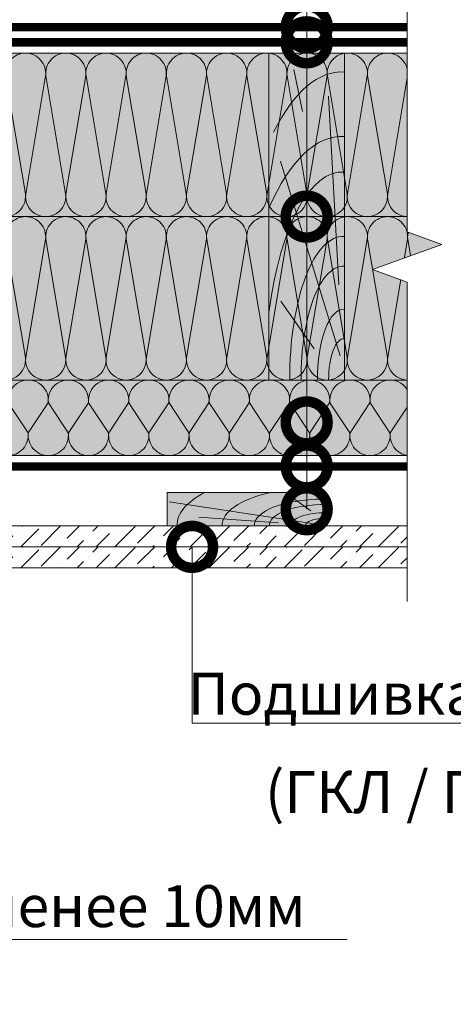
# Model space of a CAD drawing. Units: millimetres. Extents: x 259701 to 349231, y -19226 to 3115.
# Drawn here: x 310220 to 310479, y -8488 to -7900 of the extents above; entities that cross this region are included whole.
import ezdxf
from ezdxf import colors
from ezdxf.entities.mleader import LeaderData, LeaderLine
from ezdxf.math import Vec2, Vec3

# ---------------------------------------------------------------- set-up
doc = ezdxf.new("R2010")
doc.units = ezdxf.units.MM
doc.linetypes.add('пунктирнаяX2', pattern=[12.7, 0, -12.7])
doc.layers.get('0').update_dxf_attribs({"lineweight": 30})
for name, color, linetype, lineweight in [('FP-XX-МАРКИ ПОМЕЩЕНИЙ', 250, 'Continuous', 25), ('TN-ГИДРОИЗОЛЯЦИЯ ПВХ', 5, 'Continuous', 15), ('TN-ДЕРЕВО', 54, 'Continuous', 30), ('TN-КОНТРБРУС', 30, 'Continuous', 30), ('Ветровлагозащита', 192, 'Continuous', 25), ('Пароизоляция', 82, 'Continuous', 25), ('Штрих ГКЛ', 252, 'Continuous', 15)]:
    doc.layers.add(name, color=color, linetype=linetype, lineweight=lineweight)
doc.layers.add('TN-АННОТАЦИИ', color=7, linetype='Continuous', lineweight=20, true_color=0x000000)
doc.layers.add('TN-АННОТАЦИИ @ 10', color=7, linetype='Continuous', lineweight=20, true_color=0x000000)
doc.styles.add('TN-Текст', font='isocpeur.ttf')

# ---------------------------------------------------------------- blocks, each defined once
blk = doc.blocks.new('*U276')
at = {"lineweight": 0}
blk.add_wipeout([(979.5587673636273, 66.81546277430972), (979.5587673637865, -1703.8052086232465), (773.497960904504, -1778.805208623204), (1185.6195738207398, -1928.8052086232028), (979.5587673637865, -2003.8052086232033), (979.5587673649616, -3557.634031638925), (773.49796090568, -3632.634031638926), (1185.619573821913, -3782.6340316388864), (979.5587673649616, -3857.6340316389264), (979.5587673638074, -5640.533640189866), (3.2741809263825417e-11, -5640.533640189286), (2.1827872842550278e-11, -3857.6340316393103), (206.0608064580574, -3782.6340316389437), (-206.06080645809652, -3632.634031638888), (2.1827872842550278e-11, -3557.6340316392757), (9.094947017729282e-12, -2003.8052086232476), (206.06080645705515, -1928.8052086231853), (-206.0608064592716, -1778.805208623248), (9.094947017729282e-12, -1703.8052086232037), (9.094947017729282e-13, 66.81546277430954)], dxfattribs=at).dxf.layer = 'FP-XX-МАРКИ ПОМЕЩЕНИЙ'
at = {"linetype": 'Continuous'}
blk.add_lwpolyline([(3.060180859239944e-11, -5761.439240262127), (2.042168564681904e-11, -3857.634031639308), (1.184574903916167e-09, -3857.634031638885), (206.0608064580559, -3782.634031638902), (-206.0608064580971, -3632.634031638886), (1.18437849648497e-09, -3557.634031638885), (2.022527821562198e-11, -3557.634031639308), (1.027401379874343e-11, -2003.805208623247), (206.0608064570545, -1928.805208623227), (-206.0608064592714, -1778.805208623247), (1.007760636754675e-11, -1703.805208623247), (-1.025165780341708e-13, 200)], dxfattribs=at)
blk = doc.blocks.new('*U271')
at = {"color": 0, "lineweight": 0, "ltscale": 100}
for p, q in [((215.9999999990007, 97.50000000000018), (239.9999999990227, 97.50000000000018)), ((239.9999999988928, 97.50000000000018), (263.9999999989149, 97.50000000000018)), ((263.999999998785, 97.50000000000018), (287.999999998807, 97.50000000000018)), ((287.9999999986772, 97.50000000000017), (311.9999999986992, 97.50000000000017)), ((311.9999999985694, 97.50000000000017), (335.9999999985914, 97.50000000000017)), ((335.9999999984615, 97.50000000000017), (359.9999999984835, 97.50000000000017)), ((359.9999999983537, 97.50000000000017), (383.9999999983757, 97.50000000000017)), ((383.9999999982459, 97.50000000000017), (407.9999999982679, 97.50000000000017)), ((407.999999998138, 97.50000000000017), (431.99999999816, 97.50000000000017)), ((431.9999999980302, 97.50000000000017), (455.9999999980522, 97.50000000000017)), ((455.9999999979224, 97.50000000000017), (479.9999999979444, 97.50000000000017)), ((215.9999999990075, -1.598721155461691e-14), (239.9999999990295, -1.598721155461691e-14)), ((239.9999999988997, -1.776356839401879e-14), (263.9999999989217, -1.776356839401879e-14)), ((263.9999999987919, -1.953992523342067e-14), (287.9999999988139, -1.953992523342067e-14)), ((287.9999999986841, -2.131628207282255e-14), (311.9999999987061, -2.131628207282255e-14)), ((311.9999999985762, -2.309263891222443e-14), (335.9999999985982, -2.309263891222443e-14)), ((335.9999999984684, -2.48689957516263e-14), (359.9999999984904, -2.48689957516263e-14)), ((359.9999999983606, -2.664535259102818e-14), (383.9999999983826, -2.664535259102818e-14)), ((383.9999999982527, -2.842170943043007e-14), (407.9999999982747, -2.842170943043007e-14)), ((407.9999999981449, -3.019806626983194e-14), (431.9999999981669, -3.019806626983194e-14)), ((431.9999999980371, -3.197442310923382e-14), (455.9999999980591, -3.197442310923382e-14)), ((455.9999999979293, -3.37507799486357e-14), (479.9999999979512, -3.37507799486357e-14))]:
    blk.add_line(p, q, dxfattribs=at)
at = {"color": 0, "lineweight": 0, "ltscale": 100, "transparency": 33554559}
for points in [[(215.9999999990075, -1.598721155461691e-14, 0.4517184411417457), (227.9043687511439, 13.51195390599477), (216.0956312469207, 83.98804609395965, -1.135041612653805), (239.9043687511439, 83.98804609399603), (228.0956312469207, 13.51195390603842, 0.4517184411390402), (239.9999999988997, -1.776356839401716e-14, 0.4517184411390404)], [(239.9999999988997, -1.776356839401879e-14, 0.4517184411417457), (251.9043687510361, 13.51195390599477), (240.0956312468129, 83.98804609395965, -1.135041612653805), (263.9043687510361, 83.98804609399603), (252.0956312468129, 13.51195390603842, 0.4517184411390402), (263.9999999987918, -1.953992523341904e-14, 0.4517184411390404)], [(263.9999999987919, -1.953992523342067e-14, 0.4517184411417457), (275.9043687509283, 13.51195390599476), (264.0956312467051, 83.98804609395965, -1.135041612653805), (287.9043687509283, 83.98804609399603), (276.0956312467051, 13.51195390603842, 0.4517184411390402), (287.9999999986841, -2.131628207282092e-14, 0.4517184411390404)], [(287.9999999986841, -2.131628207282255e-14, 0.4517184411417457), (299.9043687508205, 13.51195390599476), (288.0956312465972, 83.98804609395964, -1.135041612653805), (311.9043687508205, 83.98804609399602), (300.0956312465972, 13.51195390603841, 0.4517184411390402), (311.9999999985762, -2.30926389122228e-14, 0.4517184411390404)], [(311.9999999985762, -2.309263891222443e-14, 0.4517184411417457), (323.9043687507126, 13.51195390599476), (312.0956312464894, 83.98804609395964, -1.135041612653805), (335.9043687507126, 83.98804609399602), (324.0956312464894, 13.51195390603841, 0.4517184411390402), (335.9999999984684, -2.486899575162468e-14, 0.4517184411390404)], [(335.9999999984684, -2.48689957516263e-14, 0.4517184411417457), (347.9043687506048, 13.51195390599476), (336.0956312463816, 83.98804609395964, -1.135041612653805), (359.9043687506048, 83.98804609399602), (348.0956312463816, 13.51195390603841, 0.4517184411390402), (359.9999999983606, -2.664535259102656e-14, 0.4517184411390404)], [(359.9999999983606, -2.664535259102818e-14, 0.4517184411417457), (371.904368750497, 13.51195390599476), (360.0956312462737, 83.98804609395964, -1.135041612653805), (383.904368750497, 83.98804609399602), (372.0956312462737, 13.51195390603841, 0.4517184411390402), (383.9999999982527, -2.842170943042843e-14, 0.4517184411390404)], [(383.9999999982527, -2.842170943043007e-14, 0.4517184411417457), (395.9043687503892, 13.51195390599475), (384.0956312461659, 83.98804609395964, -1.135041612653805), (407.9043687503892, 83.98804609399602), (396.0956312461659, 13.51195390603841, 0.4517184411390402), (407.9999999981449, -3.019806626983032e-14, 0.4517184411390404)], [(407.9999999981449, -3.019806626983194e-14, 0.4517184411417457), (419.9043687502813, 13.51195390599475), (408.0956312460581, 83.98804609395964, -1.135041612653805), (431.9043687502813, 83.98804609399602), (420.0956312460581, 13.51195390603841, 0.4517184411390402), (431.9999999980371, -3.197442310923219e-14, 0.4517184411390404)], [(431.9999999980371, -3.197442310923382e-14, 0.4517184411417457), (443.9043687501735, 13.51195390599475), (432.0956312459502, 83.98804609395964, -1.135041612653805), (455.9043687501735, 83.98804609399602), (444.0956312459502, 13.5119539060384, 0.4517184411390402), (455.9999999979293, -3.375077994863407e-14, 0.4517184411390404)], [(455.9999999979293, -3.37507799486357e-14, 0.4517184411417457), (467.9043687500657, 13.51195390599475), (456.0956312458424, 83.98804609395964, -1.135041612653805), (479.9043687500657, 83.98804609399602), (468.0956312458424, 13.5119539060384, 0.4517184411390402), (479.9999999978214, -3.552713678803595e-14, 0.4517184411390404)]]:
    blk.add_lwpolyline(points, format="xyb", dxfattribs=at)
blk = doc.blocks.new('*U272')
at = {"color": 0, "lineweight": 0, "ltscale": 100}
for p, q in [((215.9999999990007, 97.50000000000018), (239.9999999990227, 97.50000000000018)), ((239.9999999988928, 97.50000000000018), (263.9999999989149, 97.50000000000018)), ((263.999999998785, 97.50000000000018), (287.999999998807, 97.50000000000018)), ((287.9999999986772, 97.50000000000017), (311.9999999986992, 97.50000000000017)), ((311.9999999985694, 97.50000000000017), (335.9999999985914, 97.50000000000017)), ((335.9999999984615, 97.50000000000017), (359.9999999984835, 97.50000000000017)), ((359.9999999983537, 97.50000000000017), (383.9999999983757, 97.50000000000017)), ((383.9999999982459, 97.50000000000017), (407.9999999982679, 97.50000000000017)), ((407.999999998138, 97.50000000000017), (431.99999999816, 97.50000000000017)), ((431.9999999980302, 97.50000000000017), (455.9999999980522, 97.50000000000017)), ((455.9999999979224, 97.50000000000017), (479.9999999979444, 97.50000000000017)), ((479.9999999978145, 97.50000000000016), (503.9999999978365, 97.50000000000016)), ((215.9999999990075, -1.598721155461691e-14), (239.9999999990295, -1.598721155461691e-14)), ((239.9999999988997, -1.776356839401879e-14), (263.9999999989217, -1.776356839401879e-14)), ((263.9999999987919, -1.953992523342067e-14), (287.9999999988139, -1.953992523342067e-14)), ((287.9999999986841, -2.131628207282254e-14), (311.9999999987061, -2.131628207282254e-14)), ((311.9999999985762, -2.309263891222442e-14), (335.9999999985982, -2.309263891222442e-14)), ((335.9999999984684, -2.48689957516263e-14), (359.9999999984904, -2.48689957516263e-14)), ((359.9999999983606, -2.664535259102818e-14), (383.9999999983826, -2.664535259102818e-14)), ((383.9999999982527, -2.842170943043006e-14), (407.9999999982747, -2.842170943043006e-14)), ((407.9999999981449, -3.019806626983194e-14), (431.9999999981669, -3.019806626983194e-14)), ((431.9999999980371, -3.197442310923382e-14), (455.9999999980591, -3.197442310923382e-14)), ((455.9999999979293, -3.375077994863569e-14), (479.9999999979512, -3.375077994863569e-14)), ((479.9999999978214, -3.552713678803757e-14), (503.9999999978434, -3.552713678803757e-14))]:
    blk.add_line(p, q, dxfattribs=at)
at = {"color": 0, "lineweight": 0, "ltscale": 100, "transparency": 33554559}
for points in [[(215.9999999990075, -1.598721155461691e-14, 0.4517184411417457), (227.9043687511439, 13.51195390599477), (216.0956312469207, 83.98804609395965, -1.135041612653805), (239.9043687511439, 83.98804609399603), (228.0956312469207, 13.51195390603842, 0.4517184411390402), (239.9999999988997, -1.776356839401716e-14, 0.4517184411390404)], [(239.9999999988997, -1.776356839401879e-14, 0.4517184411417457), (251.9043687510361, 13.51195390599477), (240.0956312468129, 83.98804609395965, -1.135041612653805), (263.9043687510361, 83.98804609399603), (252.0956312468129, 13.51195390603842, 0.4517184411390402), (263.9999999987918, -1.953992523341904e-14, 0.4517184411390404)], [(263.9999999987919, -1.953992523342067e-14, 0.4517184411417457), (275.9043687509283, 13.51195390599476), (264.0956312467051, 83.98804609395965, -1.135041612653805), (287.9043687509283, 83.98804609399603), (276.0956312467051, 13.51195390603842, 0.4517184411390402), (287.9999999986841, -2.131628207282092e-14, 0.4517184411390404)], [(287.9999999986841, -2.131628207282254e-14, 0.4517184411417457), (299.9043687508205, 13.51195390599476), (288.0956312465972, 83.98804609395964, -1.135041612653805), (311.9043687508205, 83.98804609399602), (300.0956312465972, 13.51195390603841, 0.4517184411390402), (311.9999999985762, -2.309263891222279e-14, 0.4517184411390404)], [(311.9999999985762, -2.309263891222442e-14, 0.4517184411417457), (323.9043687507126, 13.51195390599476), (312.0956312464894, 83.98804609395964, -1.135041612653805), (335.9043687507126, 83.98804609399602), (324.0956312464894, 13.51195390603841, 0.4517184411390402), (335.9999999984684, -2.486899575162467e-14, 0.4517184411390404)], [(335.9999999984684, -2.48689957516263e-14, 0.4517184411417457), (347.9043687506048, 13.51195390599476), (336.0956312463816, 83.98804609395964, -1.135041612653805), (359.9043687506048, 83.98804609399602), (348.0956312463816, 13.51195390603841, 0.4517184411390402), (359.9999999983606, -2.664535259102655e-14, 0.4517184411390404)], [(359.9999999983606, -2.664535259102818e-14, 0.4517184411417457), (371.904368750497, 13.51195390599476), (360.0956312462737, 83.98804609395964, -1.135041612653805), (383.904368750497, 83.98804609399602), (372.0956312462737, 13.51195390603841, 0.4517184411390402), (383.9999999982527, -2.842170943042843e-14, 0.4517184411390404)], [(383.9999999982527, -2.842170943043006e-14, 0.4517184411417457), (395.9043687503892, 13.51195390599475), (384.0956312461659, 83.98804609395964, -1.135041612653805), (407.9043687503892, 83.98804609399602), (396.0956312461659, 13.51195390603841, 0.4517184411390402), (407.9999999981449, -3.019806626983031e-14, 0.4517184411390404)], [(407.9999999981449, -3.019806626983194e-14, 0.4517184411417457), (419.9043687502813, 13.51195390599475), (408.0956312460581, 83.98804609395964, -1.135041612653805), (431.9043687502813, 83.98804609399602), (420.0956312460581, 13.51195390603841, 0.4517184411390402), (431.9999999980371, -3.197442310923219e-14, 0.4517184411390404)], [(431.9999999980371, -3.197442310923382e-14, 0.4517184411417457), (443.9043687501735, 13.51195390599475), (432.0956312459502, 83.98804609395964, -1.135041612653805), (455.9043687501735, 83.98804609399602), (444.0956312459502, 13.5119539060384, 0.4517184411390402), (455.9999999979293, -3.375077994863407e-14, 0.4517184411390404)], [(455.9999999979293, -3.375077994863569e-14, 0.4517184411417457), (467.9043687500657, 13.51195390599475), (456.0956312458424, 83.98804609395964, -1.135041612653805), (479.9043687500657, 83.98804609399602), (468.0956312458424, 13.5119539060384, 0.4517184411390402), (479.9999999978214, -3.552713678803595e-14, 0.4517184411390404)], [(479.9999999978214, -3.552713678803757e-14, 0.4517184411417457), (491.9043687499578, 13.51195390599475), (480.0956312457346, 83.98804609395962, -1.135041612653805), (503.9043687499578, 83.988046093996), (492.0956312457346, 13.5119539060384, 0.4517184411390402), (503.9999999977136, -3.730349362743782e-14, 0.4517184411390404)]]:
    blk.add_lwpolyline(points, format="xyb", dxfattribs=at)
blk = doc.blocks.new('*U144')
at = {"color": 0, "lineweight": 0, "ltscale": 100}
for p, q in [((71.99999999964764, 45.00119415949185), (95.99999999966965, 45.00119415949185)), ((95.99999999953981, 45.00119415949185), (119.9999999995618, 45.00119415949185)), ((119.999999999432, 45.00119415949185), (143.999999999454, 45.00119415949185)), ((143.9999999993242, 45.00119415949185), (167.9999999993462, 45.00119415949185)), ((167.9999999992163, 45.00119415949185), (191.9999999992383, 45.00119415949185)), ((191.9999999991085, 45.00119415949185), (215.9999999991305, 45.00119415949185)), ((215.9999999990007, 45.00119415949185), (239.9999999990227, 45.00119415949185)), ((239.9999999988928, 45.00119415949184), (263.9999999989149, 45.00119415949184)), ((263.999999998785, 45.00119415949184), (287.999999998807, 45.00119415949184)), ((287.9999999986772, 45.00119415949184), (311.9999999986992, 45.00119415949184)), ((71.9999999996545, -5.329070518205636e-15), (95.99999999967652, -5.329070518205636e-15)), ((95.99999999954667, -7.105427357607515e-15), (119.9999999995687, -7.105427357607515e-15)), ((119.9999999994388, -8.881784197009393e-15), (143.9999999994609, -8.881784197009393e-15)), ((143.999999999331, -1.065814103641127e-14), (167.999999999353, -1.065814103641127e-14)), ((167.9999999992232, -1.243449787581315e-14), (191.9999999992452, -1.243449787581315e-14)), ((191.9999999991154, -1.421085471521503e-14), (215.9999999991374, -1.421085471521503e-14)), ((215.9999999990075, -1.598721155461691e-14), (239.9999999990295, -1.598721155461691e-14)), ((239.9999999988997, -1.776356839401879e-14), (263.9999999989217, -1.776356839401879e-14)), ((263.9999999987919, -1.953992523342067e-14), (287.9999999988139, -1.953992523342067e-14)), ((287.9999999986841, -2.131628207282254e-14), (311.9999999987061, -2.131628207282254e-14))]:
    blk.add_line(p, q, dxfattribs=at)
at = {"color": 0, "lineweight": 0, "ltscale": 100, "transparency": 33554559}
for points in [[(71.9999999996545, -5.329070518205636e-15, 0.4517184411417457), (83.90436875179091, 13.51195390599478), (72.09563124756767, 31.48924025345132, -1.135041612653805), (95.90436875179091, 31.4892402534877), (84.09563124756767, 13.51195390603843, 0.4517184411390402), (95.99999999954667, -7.105427357605886e-15, 0.4517184411390404)], [(95.99999999954667, -7.105427357607515e-15, 0.4517184411417457), (107.9043687516831, 13.51195390599478), (96.09563124745983, 31.48924025345132, -1.135041612653805), (119.9043687516831, 31.4892402534877), (108.0956312474598, 13.51195390603843, 0.4517184411390402), (119.9999999994388, -8.881784197007765e-15, 0.4517184411390404)], [(119.9999999994388, -8.881784197009393e-15, 0.4517184411417457), (131.9043687515752, 13.51195390599477), (120.095631247352, 31.48924025345132, -1.135041612653805), (143.9043687515752, 31.4892402534877), (132.095631247352, 13.51195390603843, 0.4517184411390402), (143.999999999331, -1.065814103640964e-14, 0.4517184411390404)], [(143.999999999331, -1.065814103641127e-14, 0.4517184411417457), (155.9043687514674, 13.51195390599477), (144.0956312472442, 31.48924025345132, -1.135041612653805), (167.9043687514674, 31.4892402534877), (156.0956312472442, 13.51195390603842, 0.4517184411390402), (167.9999999992232, -1.243449787581152e-14, 0.4517184411390404)], [(167.9999999992232, -1.243449787581315e-14, 0.4517184411417457), (179.9043687513596, 13.51195390599477), (168.0956312471364, 31.48924025345131, -1.135041612653805), (191.9043687513596, 31.48924025348769), (180.0956312471364, 13.51195390603842, 0.4517184411390402), (191.9999999991154, -1.42108547152134e-14, 0.4517184411390404)], [(191.9999999991154, -1.421085471521503e-14, 0.4517184411417457), (203.9043687512518, 13.51195390599477), (192.0956312470285, 31.48924025345131, -1.135041612653805), (215.9043687512518, 31.48924025348769), (204.0956312470285, 13.51195390603842, 0.4517184411390402), (215.9999999990075, -1.598721155461528e-14, 0.4517184411390404)], [(215.9999999990075, -1.598721155461691e-14, 0.4517184411417457), (227.9043687511439, 13.51195390599477), (216.0956312469207, 31.48924025345131, -1.135041612653805), (239.9043687511439, 31.48924025348769), (228.0956312469207, 13.51195390603842, 0.4517184411390402), (239.9999999988997, -1.776356839401716e-14, 0.4517184411390404)], [(239.9999999988997, -1.776356839401879e-14, 0.4517184411417457), (251.9043687510361, 13.51195390599477), (240.0956312468129, 31.48924025345131, -1.135041612653805), (263.9043687510361, 31.48924025348769), (252.0956312468129, 13.51195390603842, 0.4517184411390402), (263.9999999987918, -1.953992523341904e-14, 0.4517184411390404)], [(263.9999999987919, -1.953992523342067e-14, 0.4517184411417457), (275.9043687509283, 13.51195390599476), (264.0956312467051, 31.48924025345131, -1.135041612653805), (287.9043687509283, 31.48924025348769), (276.0956312467051, 13.51195390603842, 0.4517184411390402), (287.9999999986841, -2.131628207282092e-14, 0.4517184411390404)], [(287.9999999986841, -2.131628207282254e-14, 0.4517184411417457), (299.9043687508205, 13.51195390599476), (288.0956312465972, 31.48924025345131, -1.135041612653805), (311.9043687508205, 31.48924025348769), (300.0956312465972, 13.51195390603841, 0.4517184411390402), (311.9999999985762, -2.309263891222279e-14, 0.4517184411390404)]]:
    blk.add_lwpolyline(points, format="xyb", dxfattribs=at)
blk = doc.blocks.new('_DotSmall')
at = {"color": 0, "linetype": 'ByBlock', "const_width": 0.5}
blk.add_lwpolyline([(-0.0625, 0, 1), (0.0625, 0, 1)], format="xyb", close=True, dxfattribs=at)
blk = doc.blocks.new('A$C661a3d3a')
at = {"layer": 'TN-ДЕРЕВО', "lineweight": 0, "true_color": 0xfef2d2}
h = blk.add_hatch(color=7, dxfattribs=at)
h.dxf.hatch_style = 1
h.paths.add_polyline_path([(0.08377284498419613, 19.98982728548435), (95.0837728449842, 20.00056343341564), (95.0837728449842, 0.01073614793128286), (0.08377284498419613, 0)])
at = {"layer": 'TN-ДЕРЕВО', "color": 0, "lineweight": 0, "transparency": 33554559}
for p, q in [((9.35565287800273, 9.062640175536217), (23.47582531662192, 19.06493580398819)), ((7.276893926842604, 1.279597738168377), (93.75373577763094, 14.40784282900128)), ((28.51961937156739, 1.841299391940993), (76.20329892658629, 5.246690970634504))]:
    blk.add_line(p, q, dxfattribs=at)
at = {"layer": 'TN-ДЕРЕВО', "color": 0, "lineweight": 0}
blk.add_lwpolyline([(0.08377284498419613, 19.98982728548435), (95.0837728449842, 20.00056343341564), (95.0837728449842, 0.01073614793128286), (0.08377284498419613, 0)], close=True, dxfattribs=at)
at = {"layer": 'TN-ДЕРЕВО', "color": 0, "lineweight": 0, "transparency": 33554559, "extrusion": (0, 0, -1)}
for centre, major_axis, ratio, start_param, end_param in [((0.08377284498419613, 3.856257535517216e-10), (62.08301076128929, 0.6554227911712289), 0.3749999999812992, -1.004092063576795, 0.02814510059998165), ((0.08377284498419613, 3.856257535517216e-10), (88.91995117411832, 0.9387457514513335), 0.3749999999812449, -0.6147228007386891, 0.02814510059505475), ((0.08377284498419613, 3.856257535517216e-10), (42.84462421008928, 0.4523192873855496), 0.3749999999813026, 4.716347909882391, 6.311330407786856), ((0.08377284498419613, 3.856257535517216e-10), (33.97777874575502, 0.3587102221743975), 0.3749999999813002, 4.716347909882431, 6.311330407793384), ((0.08352777955587953, -2.587206836324185e-06), (21.13798610648756, 0.2231579571205838), 0.3749999999813485, -1.570788925221635, 0.02814477432260634)]:
    blk.add_ellipse(centre, major_axis=major_axis, ratio=ratio, start_param=start_param, end_param=end_param, dxfattribs=at)
at = {"layer": 'TN-ДЕРЕВО', "color": 0, "lineweight": 0, "transparency": 33554559, "extrusion": (0, 0, -0.9999999999999998)}
blk.add_ellipse((0.08377284498419613, 3.856257535517216e-10), major_axis=(12.37370920199712, 0.1306317287617138), ratio=0.3749999999814562, start_param=4.716347909882497, end_param=6.311330407846678, dxfattribs=at)
blk = doc.blocks.new('A$Cc9dd0b4e')
at = {"layer": 'TN-ДЕРЕВО', "lineweight": 0, "true_color": 0xfef2d2}
h = blk.add_hatch(color=7, dxfattribs=at)
h.dxf.hatch_style = 1
h.paths.add_polyline_path([(0, 0.07574278246352151), (0, 195.0757427824637), (45, 195.0757427824637), (45, 0.07574278246352151)])
at = {"layer": 'TN-ДЕРЕВО', "color": 0, "lineweight": 0, "transparency": 33554559}
for p, q in [((20.09658787056105, 160.3934649025614), (14.77965281862998, 185.297861143481)), ((41.64678020926658, 56.96780656611736), (35.53903583576903, 169.5082039164549)), ((42.52415139821824, 14.47656285558401), (6.843932875955943, 130.7103836714232)), ((26.98240172571968, 18.72414693993392), (7.141672419500537, 47.07985554928814))]:
    blk.add_line(p, q, dxfattribs=at)
at = {"layer": 'TN-ДЕРЕВО', "color": 0, "lineweight": 0}
blk.add_lwpolyline([(0, 0.07574278246352151), (0, 195.0757427824637), (45, 195.0757427824637), (45, 0.07574278246352151)], close=True, dxfattribs=at)
at = {"layer": 'TN-ДЕРЕВО', "color": 0, "lineweight": 0, "transparency": 33554559, "extrusion": (0, 0, -1)}
for centre, major_axis, ratio, start_param, end_param in [((43.97050579788629, 10.66397558510266), (-0.8256598097338989, 173.2293287911606), 0.3849978675363185, -0.6537111206132256, 0.02814510059505475), ((44.2812175580184, 0.07574278246806898), (-0.5918365142209835, 124.1715303377816), 0.3749999999812991, -1.230144490584719, 0.02814510059998165), ((44.50395505543565, 0.07574278246806898), (-0.4084372316088032, 85.69305015457127), 0.3749999999813026, 4.716347909882391, 6.311330407786856), ((44.60661329881987, 0.09529451793127919), (-0.3239097119721361, 67.95857244361731), 0.3749999999813002, 4.716347909882431, 6.311330407793384)]:
    blk.add_ellipse(centre, major_axis=major_axis, ratio=ratio, start_param=start_param, end_param=end_param, dxfattribs=at)
at = {"layer": 'TN-ДЕРЕВО', "color": 0, "lineweight": 0, "transparency": 33554559, "extrusion": (0, 0, -0.9999999999999999)}
for centre, major_axis, ratio, start_param, end_param in [((43.97050579788629, -32.44406503250161), (-0.847672709530378, 177.8477924871472), 0.3749999999812449, -0.7071044159410427, 0.02814510059505475), ((44.75527455983683, 0.07525262984722758), (-0.2015081398432971, 42.27784785105703), 0.3749999999813485, -1.570788925221635, 0.02814477432260634), ((44.85674011544324, 0.07574278246806898), (-0.1179584049263086, 24.74851636101237), 0.3749999999814562, 4.716347909882497, 6.311330407846678)]:
    blk.add_ellipse(centre, major_axis=major_axis, ratio=ratio, start_param=start_param, end_param=end_param, dxfattribs=at)

msp = doc.modelspace()

# ---------------------------------------------------------------- hatches: boundary and pattern name
at = {"lineweight": 9, "transparency": 33554559}
h = msp.add_hatch(color=45, dxfattribs=at)
h.dxf.hatch_style = 1
h.paths.add_polyline_path([(309983.6310640127, -8017.865609029706), (309983.6310640125, -7920.36560902973), (310451.3286502582, -7920.36560902973), (310451.3286502584, -8017.865609029705)])
h = msp.add_hatch(color=45, dxfattribs=at)
h.dxf.hatch_style = 1
h.paths.add_polyline_path([(309983.6310640127, -8115.365609029706), (309983.6310640125, -8017.86560902973), (310471.9347309039, -8017.865609029729), (310471.9347309041, -8115.365609029705)])
h = msp.add_hatch(color=45, dxfattribs=at)
h.dxf.hatch_style = 1
h.paths.add_polyline_path([(310141.1818954999, -8115.36654329637), (310141.1818954999, -8160.366803189223), (310451.3286502583, -8160.366543296353), (310451.3286502584, -8115.366543296351)])

# ---------------------------------------------------------------- linework, layer by layer
at = {"layer": 'TN-КОНТРБРУС', "linetype": 'пунктирнаяX2', "transparency": 33554534}
msp.add_line((309888.6180540279, -7904.87501389071), (310451.3286502583, -7904.875013890709), dxfattribs=at)
at = {"layer": 'TN-КОНТРБРУС', "ltscale": 10, "transparency": 33554534, "const_width": 5}
msp.add_lwpolyline([(309888.6180540279, -7904.87501389071), (310451.3286502583, -7904.875013890703)], dxfattribs=at)
at = {"layer": 'Ветровлагозащита', "ltscale": 10, "const_width": 5}
msp.add_lwpolyline([(309888.6310640126, -7913.870311460219), (310451.3286502583, -7913.870311460223)], dxfattribs=at)

# ---------------------------------------------------------------- block references
at = {"xscale": -1, "rotation": 180}
for name, p in [('*U271', (309983.6310640126, -7920.36560902973)), ('*U272', (309983.6310640126, -8017.86560902973))]:
    msp.add_blockref(name, p, dxfattribs=at)
msp.add_blockref('*U144', (310141.1818954999, -8160.366803189223))
at = {"layer": 'TN-ГИДРОИЗОЛЯЦИЯ ПВХ', "color": 0, "xscale": -1}
msp.add_blockref('A$C661a3d3a', (310403.1315494786, -8202.376897659087), dxfattribs=at)
at = {"layer": 'TN-ДЕРЕВО', "color": 0}
msp.add_blockref('A$Cc9dd0b4e', (310368.888740735, -8115.441351812194), dxfattribs=at)

# ---------------------------------------------------------------- leaders
at = {"layer": 'TN-АННОТАЦИИ @ 10'}
ml = msp.add_multileader_mtext('Standard', dxfattribs=at)
ml.set_content('\\A1;Лента ТЕХНОНИКОЛЬ АЛЬФА КОНТРБРУС', color=256, style='TN-Текст')
ml.set_leader_properties(color=256, linetype='ByLayer', lineweight=-1)
ml.set_arrow_properties(name='DOTSMALL')
ml.build(insert=Vec2(0, 0))
ml.multileader.update_dxf_attribs({"text_left_attachment_type": 6, "text_right_attachment_type": 6, "dogleg_length": 100, "arrow_head_size": 50, "scale": 10})
ctx = ml.context
ctx.base_point, ctx.scale, ctx.char_height, ctx.arrow_head_size, ctx.landing_gap_size, ctx.plane_origin = Vec3(309728.798872416, -7006.059123916234), 10, 25, 50, 0, Vec3(312494.3142196289, -8101.702536087649)
ctx.left_attachment, ctx.right_attachment = 6, 6
notes = []
notes.append((ctx, [(1, (1, 1, 0), (310391.7744319162, -7006.059123916234), (-1, 0), 17.97555950030625, [(1, [(310391.4146108041, -7904.875013890709)], 0, [])])]))
ctx.mtext.insert, ctx.mtext.line_spacing_style, ctx.mtext.flow_direction = Vec3(309728.798872416, -6976.059123916234), 2, 5
ml = msp.add_multileader_mtext('Standard', dxfattribs=at)
ml.set_content('{\\C7;Пленка ТЕХНОНИКОЛЬ АЛЬФА ТОП}', color=256, style='TN-Текст')
ml.set_leader_properties(color=256, linetype='ByLayer', lineweight=-1)
ml.set_arrow_properties(name='DOTSMALL')
ml.build(insert=Vec2(0, 0))
ml.multileader.update_dxf_attribs({"text_left_attachment_type": 6, "text_right_attachment_type": 6, "dogleg_length": 100, "arrow_head_size": 50, "scale": 10})
ctx = ml.context
ctx.base_point, ctx.scale, ctx.char_height, ctx.arrow_head_size, ctx.landing_gap_size, ctx.plane_origin = Vec3(309833.798872416, -7046.059123916234), 10, 25, 50, 0, Vec3(312493.922578469, -8101.702536087649)
ctx.left_attachment, ctx.right_attachment = 6, 6
notes.append((ctx, [(1, (1, 1, 0), (310391.3887407351, -7046.059123916234), (-1, 0), 17.58986831911727, [(1, [(310391.3887422416, -7913.870311460223)], 0, [])])]))
ctx.mtext.insert, ctx.mtext.line_spacing_style, ctx.mtext.flow_direction = Vec3(309833.798872416, -7016.059123916234), 2, 5
ml = msp.add_multileader_mtext('Standard', dxfattribs=at)
ml.set_content('{\\C7;Деревянная балка 45х195\\~мм}', color=256, style='TN-Текст')
ml.set_leader_properties(color=256, linetype='ByLayer', lineweight=-1)
ml.set_arrow_properties(name='DOTSMALL')
ml.build(insert=Vec2(0, 0))
ml.multileader.update_dxf_attribs({"text_left_attachment_type": 6, "text_right_attachment_type": 6, "dogleg_length": 100, "arrow_head_size": 50, "scale": 10})
ctx = ml.context
ctx.base_point, ctx.scale, ctx.char_height, ctx.arrow_head_size, ctx.landing_gap_size, ctx.plane_origin = Vec3(309916.298872416, -7085.211207112233), 10, 25, 50, 0, Vec3(312493.9054023513, -8140.854619283649)
ctx.left_attachment, ctx.right_attachment, ctx.text_align_type = 6, 6, 1
notes.append((ctx, [(1, (1, 1, 0), (310391.3887407351, -7085.211207112233), (-1, 0), 17.58986831911727, [(1, [(310391.3887407349, -8017.86560902973)], 0, [])])]))
ctx.mtext.insert, ctx.mtext.alignment, ctx.mtext.line_spacing_style, ctx.mtext.flow_direction = Vec3(310145.048872416, -7052.711207112233), 2, 2, 5
ml = msp.add_multileader_mtext('Standard', dxfattribs=at)
ml.set_content('{\\C7;Плиты из каменной ваты ТЕХНОЛАЙТ ОПТИМА}', color=256, style='TN-Текст')
ml.set_leader_properties(color=256, linetype='ByLayer', lineweight=-1)
ml.set_arrow_properties(name='DOTSMALL')
ml.build(insert=Vec2(0, 0))
ml.multileader.update_dxf_attribs({"text_left_attachment_type": 6, "text_right_attachment_type": 6, "dogleg_length": 100, "arrow_head_size": 50, "scale": 10})
ctx = ml.context
ctx.base_point, ctx.scale, ctx.char_height, ctx.arrow_head_size, ctx.landing_gap_size, ctx.plane_origin = Vec3(309640.048872416, -7125.211207112233), 10, 25, 50, 0, Vec3(312493.9054023513, -8180.854619283649)
ctx.left_attachment, ctx.right_attachment = 6, 6
notes.append((ctx, [(1, (1, 1, 0), (310391.3887407351, -7125.211207112233), (-1, 0), 17.58986831911727, [(1, [(310391.3887425156, -8140.626806164088)], 0, [])])]))
ctx.mtext.insert, ctx.mtext.line_spacing_style, ctx.mtext.flow_direction = Vec3(309640.048872416, -7095.211207112233), 2, 5
ml = msp.add_multileader_mtext('Standard', dxfattribs=at)
ml.set_content('{\\C0;Пленка ТЕХНОНИКОЛЬ АЛЬФА Барьер 4.0}', color=256, style='TN-Текст')
ml.set_leader_properties(color=256, linetype='ByLayer', lineweight=-1)
ml.set_arrow_properties(name='DOTSMALL')
ml.build(insert=Vec2(0, 0))
ml.multileader.update_dxf_attribs({"text_left_attachment_type": 6, "text_right_attachment_type": 6, "dogleg_length": 100, "arrow_head_size": 50, "scale": 10})
ctx = ml.context
ctx.base_point, ctx.scale, ctx.char_height, ctx.arrow_head_size, ctx.landing_gap_size, ctx.plane_origin = Vec3(309723.7988724158, -7164.363290308232), 10, 25, 50, 0, Vec3(312493.8981225776, -8220.006702479646)
ctx.left_attachment, ctx.right_attachment = 6, 6
notes.append((ctx, [(1, (1, 1, 0), (310391.388740735, -7164.363290308232), (-1, 0), 17.58986831911727, [(1, [(310391.3887407349, -8166.852956502089)], 0, [])])]))
ctx.mtext.insert, ctx.mtext.line_spacing_style, ctx.mtext.flow_direction = Vec3(309723.7988724158, -7131.863290308232), 2, 5
ml = msp.add_multileader_mtext('Standard', dxfattribs=at)
ml.set_content('{\\C7;Деревянная обрешетка 20х95 мм}', color=256, style='TN-Текст')
ml.set_leader_properties(color=256, linetype='ByLayer', lineweight=-1)
ml.set_arrow_properties(name='DOTSMALL')
ml.build(insert=Vec2(0, 0))
ml.multileader.update_dxf_attribs({"text_left_attachment_type": 6, "text_right_attachment_type": 6, "dogleg_length": 100, "arrow_head_size": 50, "scale": 10})
ctx = ml.context
ctx.base_point, ctx.scale, ctx.char_height, ctx.arrow_head_size, ctx.landing_gap_size, ctx.plane_origin = Vec3(309853.7988724158, -7203.939331906231), 10, 25, 50, 0, Vec3(312493.9071445765, -8259.582744077647)
ctx.left_attachment, ctx.right_attachment = 6, 6
notes.append((ctx, [(1, (1, 1, 0), (310391.388740735, -7203.939331906231), (-1, 0), 17.58986831911727, [(1, [(310391.3887407349, -8192.381984016345)], 0, [])])]))
ctx.mtext.insert, ctx.mtext.line_spacing_style, ctx.mtext.flow_direction = Vec3(309853.7988724158, -7171.439331906231), 2, 5
ml = msp.add_multileader_mtext('Standard', dxfattribs=at)
ml.set_content('Сварной шов не менее 10мм', color=256, style='TN-Текст')
ml.set_leader_properties(color=256, linetype='ByLayer', lineweight=-1)
ml.set_arrow_properties(name='DOTSMALL')
ml.build(insert=Vec2(0, 0))
ml.multileader.update_dxf_attribs({"text_left_attachment_type": 6, "text_right_attachment_type": 6, "dogleg_length": 100, "arrow_head_size": 50, "scale": 10})
ctx = ml.context
ctx.base_point, ctx.scale, ctx.char_height, ctx.arrow_head_size, ctx.landing_gap_size, ctx.plane_origin = Vec3(309938.0135691568, -8449.178897044472), 10, 25, 50, 0, Vec3(307801.9093063457, -10302.68810934618)
ctx.left_attachment, ctx.right_attachment, ctx.text_align_type = 6, 6, 1
notes.append((ctx, [(1, (1, 1, 0), (309904.5815123682, -8449.178897044472), (1, 0), 33.43205678858621, [(2, [(309904.5815123681, -7665.520633988352), (309710.8772707592, -7665.445311202771), (309710.8772707592, -8449.178897044148), (309904.5815121128, -8449.178897425292)], 0, [])])]))
ctx.mtext.insert, ctx.mtext.alignment, ctx.mtext.line_spacing_style, ctx.mtext.flow_direction = Vec3(310154.2635691568, -8416.678897044472), 2, 2, 5
for ctx, leaders in notes:
    for number, flags, end, landing, length, lines in leaders:
        leader = LeaderData()
        leader.index, (leader.has_last_leader_line, leader.has_dogleg_vector, leader.attachment_direction) = number, flags
        leader.last_leader_point, leader.dogleg_vector, leader.dogleg_length = Vec3(end), Vec3(landing), length
        for number, points, colour, breaks in lines:
            line = LeaderLine()
            line.index, line.vertices, line.color, line.breaks = number, Vec3.list(points), colors.encode_raw_color(colour), breaks
            leader.lines.append(line)
        ctx.leaders.append(leader)

# ---------------------------------------------------------------- next in the draw order: block references
at = {"layer": 'TN-АННОТАЦИИ', "xscale": -0.1, "yscale": 0.1, "zscale": 0.1, "rotation": 180}
msp.add_blockref('*U276', (310451.3286502583, -8227.359840723344), dxfattribs=at)

# ---------------------------------------------------------------- next in the draw order: hatches: boundary and pattern name
at = {"layer": 'Штрих ГКЛ', "ltscale": 100, "transparency": 33554636}
h = msp.add_hatch(dxfattribs=at)
h.set_pattern_fill('ANSI36', color=256, scale=2.5, angle=359.9999999999995, style=0)
h.set_pattern_definition([(44.99999999999952, (44060.94597528508, -10658.28809842766), (4.209495056751308, 15.43481520808757), [19.84375, -3.96875, 0, -3.96875])])
h.paths.add_polyline_path([(309888.6310640126, -8202.359840723351), (310451.3286502583, -8202.359840723351), (310451.3286502583, -8214.85984072335), (309888.6310640126, -8214.85984072335)])
h = msp.add_hatch(dxfattribs=at)
h.set_pattern_fill('ANSI36', color=256, scale=2.5, angle=359.9999999999995, style=0)
h.set_pattern_definition([(44.99999999999952, (44060.94597528508, -10670.78809842765), (4.209495056751308, 15.43481520808757), [19.84375, -3.96875, 0, -3.96875])])
h.paths.add_polyline_path([(309888.6310640126, -8214.85984072335), (310451.3286502583, -8214.859840723346), (310451.3286502583, -8227.359840723344), (309888.6310640126, -8227.359840723348)])

# ---------------------------------------------------------------- next in the draw order: linework, layer by layer
at = {"layer": 'TN-ДЕРЕВО', "color": 0, "lineweight": 0}
for points in [[(309888.6310640126, -8202.359840723351), (310451.3286502583, -8202.359840723351), (310451.3286502583, -8214.85984072335), (309888.6310640126, -8214.85984072335)], [(309888.6310640126, -8214.85984072335), (310451.3286502583, -8214.859840723346), (310451.3286502583, -8227.359840723344), (309888.6310640126, -8227.359840723348)]]:
    msp.add_lwpolyline(points, close=True, dxfattribs=at)
at = {"layer": 'Пароизоляция', "ltscale": 5, "const_width": 5}
msp.add_lwpolyline([(310451.3286502583, -8166.852956502089), (309888.6310859241, -8166.85295650208)], dxfattribs=at)

# ---------------------------------------------------------------- next in the draw order: leaders
at = {"layer": 'TN-АННОТАЦИИ @ 10'}
ml = msp.add_multileader_mtext('Standard', dxfattribs=at)
ml.set_content('\\A1;Полимерная мембрана LOGICROOF V-RP 1,5 мм', color=256, style='TN-Текст')
ml.set_leader_properties(color=256, linetype='ByLayer', lineweight=-1)
ml.set_arrow_properties(name='DOTSMALL')
ml.build(insert=Vec2(0, 0))
ml.multileader.update_dxf_attribs({"text_left_attachment_type": 6, "text_right_attachment_type": 6, "dogleg_length": 100, "arrow_head_size": 50, "scale": 10})
ctx = ml.context
ctx.base_point, ctx.scale, ctx.char_height, ctx.arrow_head_size, ctx.landing_gap_size, ctx.plane_origin = Vec3(314349.2405220947, -7199.533219699152), 10, 25, 50, 0, Vec3(317190.6130590051, -8295.176631870567)
ctx.left_attachment, ctx.right_attachment, ctx.text_align_type = 6, 6, 2
notes = []
notes.append((ctx, [(1, (1, 1, 0), (315088.0803904139, -7199.533219699152), (-1, 0), 17.58986831919003, [(1, [(315088.1578913921, -8358.759924989836)], 0, [])])]))
ctx.mtext.insert, ctx.mtext.width, ctx.mtext.alignment, ctx.mtext.line_spacing_style, ctx.mtext.flow_direction = Vec3(315070.4905220947, -7167.033219699152), 903.7633707326604, 3, 2, 5
ml = msp.add_multileader_mtext('Standard', dxfattribs=at)
ml.set_content('\\A1;{\\C7;Подшивка потолка\\P(ГКЛ\\~/\\~ГКЛВ)\\H0.7x;\\S**^ ;}', color=256, style='TN-Текст')
ml.set_leader_properties(color=256, linetype='ByLayer', lineweight=-1)
ml.set_arrow_properties(name='DOTSMALL')
ml.build(insert=Vec2(0, 0))
ml.multileader.update_dxf_attribs({"text_left_attachment_type": 6, "text_right_attachment_type": 6, "dogleg_length": 100, "arrow_head_size": 50, "scale": 10})
ctx = ml.context
ctx.base_point, ctx.scale, ctx.char_height, ctx.arrow_head_size, ctx.landing_gap_size, ctx.plane_origin = Vec3(310334.8601843855, -8319.973411913403), 10, 25, 50, 0, Vec3(308220.4808255129, -8653.653054973558)
ctx.left_attachment, ctx.right_attachment, ctx.text_align_type = 6, 6, 1
notes.append((ctx, [(1, (1, 1, 0), (310322.9973071191, -8319.973411913403), (1, 0), 11.86287726637795, [(1, [(310323.0005563608, -8214.859840723346)], 0, [])])]))
ctx.mtext.insert, ctx.mtext.width, ctx.mtext.alignment, ctx.mtext.line_spacing_style, ctx.mtext.flow_direction = Vec3(310479.8601843855, -8289.973411913403), 635.6678475430817, 2, 2, 5
ml = msp.add_multileader_mtext('Standard', dxfattribs=at)
ml.set_content('\\A1;{\\C7;Подшивка потолка\\P(ГКЛ\\~/\\~ГКЛВ)}', color=256, style='TN-Текст')
ml.set_leader_properties(color=256, linetype='ByLayer', lineweight=-1)
ml.set_arrow_properties(name='DOTSMALL')
ml.build(insert=Vec2(0, 0))
ml.multileader.update_dxf_attribs({"text_left_attachment_type": 6, "text_right_attachment_type": 6, "dogleg_length": 100, "arrow_head_size": 50, "scale": 10})
ctx = ml.context
ctx.base_point, ctx.scale, ctx.char_height, ctx.arrow_head_size, ctx.landing_gap_size, ctx.plane_origin = Vec3(312732.074747184, -8321.98393886274), 10, 25, 50, 0, Vec3(310617.6946192291, -8709.663581922883)
ctx.left_attachment, ctx.right_attachment, ctx.text_align_type = 6, 6, 1
notes.append((ctx, [(1, (1, 1, 0), (312720.2118699176, -8321.98393886274), (1, 0), 11.86287726637795, [(1, [(312720.2159305256, -8216.870367672684)], 0, [])])]))
ctx.mtext.insert, ctx.mtext.width, ctx.mtext.alignment, ctx.mtext.line_spacing_style, ctx.mtext.flow_direction = Vec3(312877.074747184, -8291.98393886274), 635.6678475430817, 2, 2, 5
for ctx, leaders in notes:
    for number, flags, end, landing, length, lines in leaders:
        leader = LeaderData()
        leader.index, (leader.has_last_leader_line, leader.has_dogleg_vector, leader.attachment_direction) = number, flags
        leader.last_leader_point, leader.dogleg_vector, leader.dogleg_length = Vec3(end), Vec3(landing), length
        for number, points, colour, breaks in lines:
            line = LeaderLine()
            line.index, line.vertices, line.color, line.breaks = number, Vec3.list(points), colors.encode_raw_color(colour), breaks
            leader.lines.append(line)
        ctx.leaders.append(leader)

doc.saveas('drawing.dxf')
